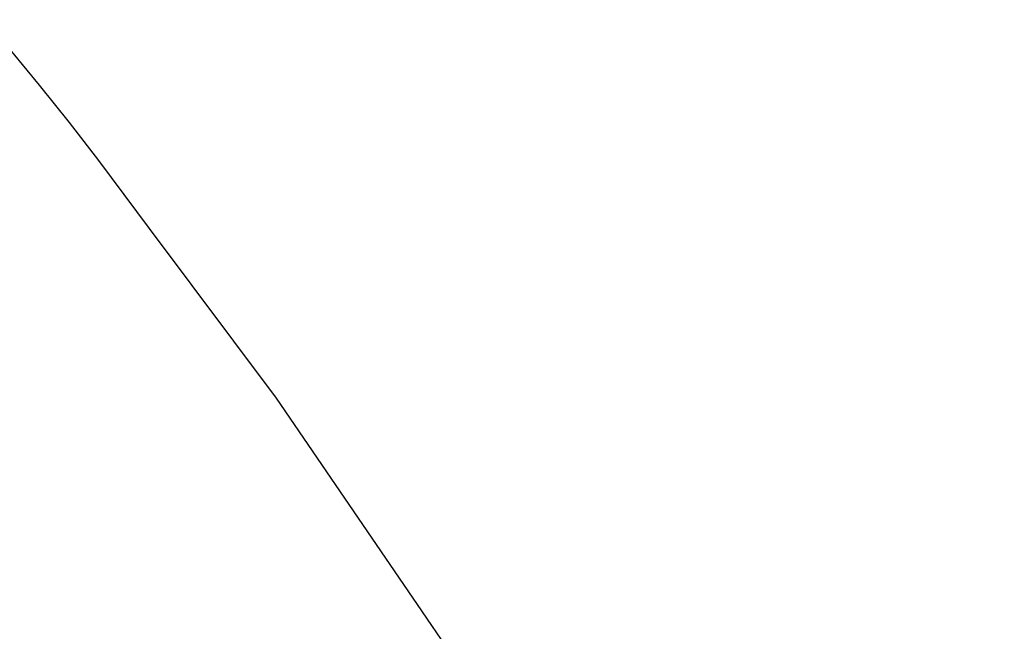
# Model space of a CAD drawing. Units: millimetres. Extents: x 4077 to 5366, y 779 to 2501.
# Drawn here: x 4869 to 4927, y 1765 to 1801 of the extents above; entities that cross this region are included whole.
import ezdxf

# ---------------------------------------------------------------- set-up
doc = ezdxf.new("R2010")
doc.units = ezdxf.units.MM
doc.layers.add('標註線', color=7, linetype='Continuous', lineweight=9)
doc.layers.add('繪圖線', color=7, linetype='Continuous')
doc.layers.get('0').off()
doc.styles.get("Standard").update_dxf_attribs({"font": 'Microsoft JhengHei.ttf', "height": 18})
doc.dimstyles.get("Standard").update_dxf_attribs({"dimtxt": 18, "dimasz": 10, "dimexe": 0, "dimexo": 5, "dimgap": 5, "dimtad": 0, "dimtih": 1, "dimtoh": 1, "dimdec": 1, "dimdsep": 46, "dimtxsty": 'Standard', "dimblk": 'OPEN30', "dimcen": 0.09, "dimclrt": 256, "dimadec": 0, "dimazin": 2, "dimtfac": 1, "dimtdec": 1, "dimtofl": 0, "dimtmove": 1, "dimatfit": 3, "dimldrblk": 'OPEN30', "dimfxl": 0, "dimtolj": 1, "dimtzin": 0, "dimlwe": 9, "dimarcsym": 0})

# ---------------------------------------------------------------- blocks, each defined once
blk = doc.blocks.new('_Open30')
at = {"color": 0, "linetype": 'ByBlock', "lineweight": -2}
for p, q in [((-1, 0.2679), (0, 0)), ((0, 0), (-1, -0.2679)), ((0, 0), (-1, 0))]:
    blk.add_line(p, q, dxfattribs=at)
blk = doc.blocks.new('*D18')
at = {"layer": '標註線', "color": 0, "lineweight": 9}
for p, q in [((4838.679, 1764.078), (4838.679, 1732.189)), ((5004.679, 1758.44), (5004.679, 1732.189))]:
    blk.add_line(p, q, dxfattribs=at)
at = {"layer": '標註線', "color": 0, "lineweight": -2}
for p, q in [((4848.679, 1732.189), (4932.289, 1732.189)), ((4994.679, 1732.189), (4980.532, 1732.189))]:
    blk.add_line(p, q, dxfattribs=at)
at = {"layer": '標註線', "color": 0, "lineweight": -2, "xscale": 10, "yscale": 10, "zscale": 10, "rotation": 180}
blk.add_blockref('_Open30', (4838.679, 1732.189), dxfattribs=at)
at = {"layer": '標註線', "color": 0, "lineweight": -2, "xscale": 10, "yscale": 10, "zscale": 10}
blk.add_blockref('_Open30', (5004.679, 1732.189), dxfattribs=at)
at = {"layer": '標註線', "insert": (4956.41, 1732.189), "char_height": 18, "attachment_point": 5}
blk.add_mtext('\\A1;166', dxfattribs=at)

msp = doc.modelspace()

# ---------------------------------------------------------------- linework, layer by layer
at = {"layer": '繪圖線', "color": 7, "linetype": 'Continuous'}
for p, q in [((4866.944, 1800.683), (4870.099, 1796.845)), ((4870.099, 1796.845), (4871.858, 1794.65)), ((4871.858, 1794.65), (4873.571, 1792.418)), ((4873.571, 1792.418), (4876.547, 1788.437)), ((4876.547, 1788.437), (4883.988, 1778.485)), ((4883.988, 1778.485), (4892.245, 1766.403)), ((4892.245, 1766.403), (4895.542, 1761.578))]:
    msp.add_line(p, q, dxfattribs=at)

# ---------------------------------------------------------------- dimensions: what is measured, and where the dimension line sits
at = {"layer": '標註線'}
dim = msp.add_linear_dim(base=(5004.679, 1732.189), p1=(4838.679, 1769.078), p2=(5004.679, 1763.44), dimstyle='Standard', override={"dimfxl": 1.25}, dxfattribs=at)
dim.commit()
dim.dimension.update_dxf_attribs({"geometry": '*D18', "text_midpoint": (4956.41, 1732.189), "dimtype": 160})

doc.saveas('drawing.dxf')
